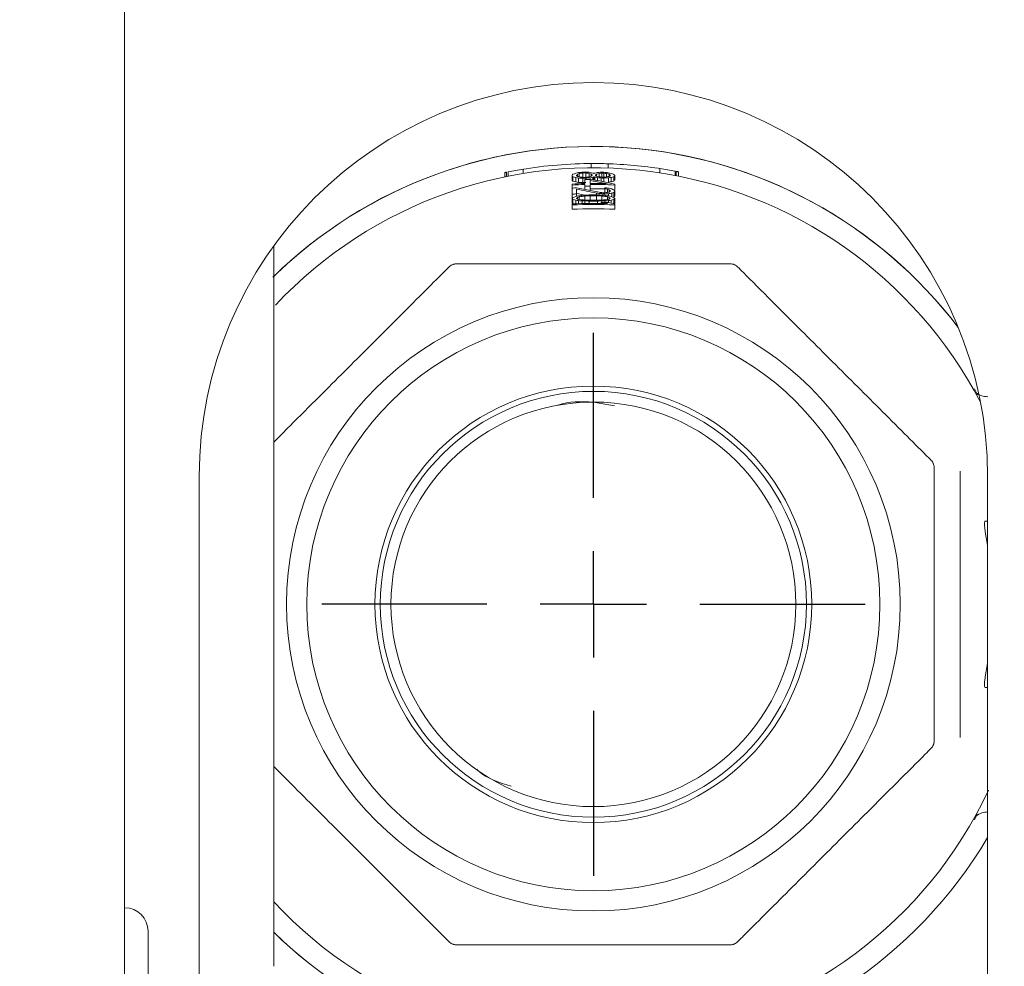
# Paper-space layout 'Blatt3' of a CAD drawing. Units: millimetres. Extents: x 5 to 415, y 5 to 292.
# Drawn here: x 50 to 55, y 179 to 184 of the extents above; entities that cross this region are included whole.
import ezdxf

# ---------------------------------------------------------------- set-up
doc = ezdxf.new("R2010")
doc.units = ezdxf.units.MM
doc.layers.add('BEMAßUNG', color=96, linetype='Continuous')
doc.styles.add('SLDTEXTSTYLE0', font='TXT', dxfattribs={"width": 0.75})
doc.dimstyles.new('SLDDIMSTYLE16', dxfattribs={"dimtxt": 3.704167, "dimasz": 3.302, "dimexe": 0, "dimexo": 0.0625, "dimgap": 0.926042, "dimtad": 1, "dimlfac": 10, "dimrnd": 1e-09, "dimzin": 12, "dimdsep": 46, "dimtxsty": 'SLDTEXTSTYLE0', "dimsah": 1, "dimcen": 0.09, "dimadec": 0, "dimazin": 3, "dimtfac": 1, "dimtofl": 0, "dimtmove": 0, "dimatfit": 3, "dimfxl": 0, "dimfrac": 2, "dimtolj": 1, "dimtzin": 12, "dimarcsym": 0})
doc.dimstyles.new('SLDDIMSTYLE18', dxfattribs={"dimtxt": 3.704167, "dimasz": 3.302, "dimexe": 0, "dimexo": 0.0625, "dimgap": 0.926042, "dimtad": 1, "dimdec": 0, "dimlfac": 10, "dimrnd": 1e-09, "dimzin": 12, "dimdsep": 46, "dimtxsty": 'SLDTEXTSTYLE0', "dimsah": 1, "dimcen": 0.09, "dimadec": 0, "dimazin": 3, "dimtfac": 1, "dimtdec": 0, "dimtofl": 0, "dimtmove": 0, "dimatfit": 3, "dimfxl": 0, "dimfrac": 2, "dimtolj": 1, "dimtzin": 12, "dimarcsym": 0})

# ---------------------------------------------------------------- blocks, each defined once
blk = doc.blocks.new('_D_58')
at = {"layer": 'BEMAßUNG'}
for p, q in [((138.9789, 237.4605), (19.3306, 237.4605)), ((20.3306, 237.4605), (20.3306, 131.4605)), ((48.3389, 131.4605), (19.3306, 131.4605))]:
    blk.add_line(p, q, dxfattribs=at)
for points in [[(20.3306, 237.4605), (19.8226, 234.1585), (20.8386, 234.1585)], [(20.3306, 131.4605), (20.8386, 134.7625), (19.8226, 134.7625)]]:
    blk.add_solid(points, dxfattribs=at)
at = {"layer": 'BEMAßUNG', "insert": (15.5556, 156.3858), "char_height": 3.70417, "attachment_point": 1, "rotation": 90, "style": 'SLDTEXTSTYLE0'}
blk.add_mtext('1060', dxfattribs=at)
blk = doc.blocks.new('_D_61')
at = {"layer": 'BEMAßUNG'}
for p, q in [((166.9289, 194.9748), (27.3431, 194.9748)), ((28.3431, 194.9748), (28.3431, 131.4605)), ((48.3389, 131.4605), (27.3431, 131.4605))]:
    blk.add_line(p, q, dxfattribs=at)
for points in [[(28.3431, 194.9748), (27.8351, 191.6728), (28.8511, 191.6728)], [(28.3431, 131.4605), (28.8511, 134.7625), (27.8351, 134.7625)]]:
    blk.add_solid(points, dxfattribs=at)
at = {"layer": 'BEMAßUNG', "insert": (23.5682, 157.7543), "char_height": 3.70417, "attachment_point": 1, "rotation": 90, "style": 'SLDTEXTSTYLE0'}
blk.add_mtext('635', dxfattribs=at)
blk = doc.blocks.new('SW_CENTERMARKSYMBOL_1')
at = {"layer": 'BEMAßUNG', "color": 0}
for p, q in [((0, 0.5), (0, 1.275)), ((0, 0), (0, 0.25)), ((-0.5, 0), (-1.275, 0)), ((0, 0), (-0.25, 0)), ((0, 0), (0, -0.25)), ((0, 0), (0.25, 0)), ((0.5, 0), (1.275, 0)), ((0, -0.5), (0, -1.275))]:
    blk.add_line(p, q, dxfattribs=at)

psp = doc.layouts.new('Blatt3')

# ---------------------------------------------------------------- linework, layer by layer
at = {"color": 7, "linetype": 'Continuous', "lineweight": 15}
for p, q in [((50.8789, 211.2606), (50.8789, 146.7605)), ((52.7501, 182.9543), (52.7501, 182.934)), ((53.0686, 182.9805), (53.0686, 182.9605)), ((53.148, 182.9794), (53.148, 182.9594)), ((53.3914, 182.9568), (53.3914, 182.9366)), ((52.6627, 182.9383), (52.6627, 182.9179)), ((52.6708, 182.9399), (52.6708, 182.9195)), ((52.6789, 182.9415), (52.6789, 182.9211)), ((52.9789, 182.9264), (52.9789, 182.9216)), ((52.9789, 182.9216), (52.9789, 182.9012)), ((52.9831, 182.9178), (52.9831, 182.8975)), ((52.9959, 182.9144), (52.9959, 182.8941)), ((53.0001, 182.9233), (53.0001, 182.9265)), ((53.0044, 182.9298), (53.0044, 182.9203)), ((53.0086, 182.9126), (53.0086, 182.8922)), ((53.0129, 182.9175), (53.0129, 182.9333)), ((53.0299, 182.9158), (53.0299, 182.9362)), ((53.0299, 182.9116), (53.0299, 182.8912)), ((53.0427, 182.9161), (53.0427, 182.9364)), ((53.0427, 182.9119), (53.0427, 182.9055)), ((53.0597, 182.9184), (53.0597, 182.9343)), ((53.064, 182.9137), (53.064, 182.9058)), ((53.0682, 182.9217), (53.0682, 182.9312)), ((53.0725, 182.928), (53.0725, 182.9249)), ((53.0767, 182.917), (53.0767, 182.9038)), ((53.081, 182.9185), (53.081, 182.9031)), ((53.0852, 182.9169), (53.0852, 182.9023)), ((53.0895, 182.9249), (53.0895, 182.928)), ((53.0937, 182.9217), (53.0937, 182.9312)), ((53.098, 182.9145), (53.098, 182.9001)), ((53.1065, 182.9184), (53.1065, 182.9342)), ((53.115, 182.9127), (53.115, 182.8971)), ((53.1193, 182.9166), (53.1193, 182.9356)), ((53.1278, 182.9164), (53.1278, 182.9354)), ((53.1278, 182.9124), (53.1278, 182.8947)), ((53.1406, 182.9176), (53.1406, 182.9334)), ((53.1491, 182.9134), (53.1491, 182.893)), ((53.1533, 182.9203), (53.1533, 182.9298)), ((53.1576, 182.9265), (53.1576, 182.9233)), ((53.1618, 182.9152), (53.1618, 182.8949)), ((53.1746, 182.9186), (53.1746, 182.8983)), ((53.1789, 182.9224), (53.1789, 182.9256)), ((53.1789, 182.9224), (53.1789, 182.902)), ((53.4627, 182.9447), (53.4627, 182.9243)), ((53.4681, 182.9436), (53.4681, 182.9233)), ((53.4681, 182.9436), (53.4702, 182.9432)), ((53.4785, 182.921), (53.4785, 182.9416)), ((52.9789, 182.8843), (52.9789, 182.8796)), ((52.9789, 182.8796), (52.9789, 182.8653)), ((52.9789, 182.8653), (52.9789, 182.8367)), ((53.1065, 182.8455), (53.0001, 182.8663)), ((53.0001, 182.8377), (53.0001, 182.8599)), ((53.0384, 182.9055), (53.0384, 182.8864)), ((53.0384, 182.8817), (53.0384, 182.8738)), ((53.0384, 182.8738), (53.0384, 182.8588)), ((53.064, 182.9003), (53.1448, 182.8858)), ((53.064, 182.8868), (53.064, 182.9003)), ((53.064, 182.8741), (53.064, 182.882)), ((53.064, 182.8741), (53.064, 182.8538)), ((53.132, 182.8663), (53.132, 182.8624)), ((53.132, 182.8624), (53.132, 182.8434)), ((53.1448, 182.8604), (53.1448, 182.8445)), ((53.1789, 182.8796), (53.1789, 182.8843)), ((53.1789, 182.8796), (53.1789, 182.8592)), ((52.9789, 182.8367), (52.9789, 182.8163)), ((52.9831, 182.8211), (52.9789, 182.8161)), ((52.9789, 182.8161), (52.9831, 182.8116)), ((52.9789, 182.8161), (52.9789, 182.7957)), ((53.0001, 182.8377), (53.0001, 182.8266)), ((53.0044, 182.8133), (53.0044, 182.8212)), ((53.0129, 182.8113), (53.0129, 182.8239)), ((53.0384, 182.8088), (53.0384, 182.8278)), ((53.064, 182.8086), (53.064, 182.829)), ((53.0937, 182.8416), (53.0937, 182.8329)), ((53.0937, 182.8086), (53.0937, 182.829)), ((53.1065, 182.8399), (53.1065, 182.8325)), ((53.1193, 182.8278), (53.1193, 182.8088)), ((53.1235, 182.8388), (53.1235, 182.8314)), ((53.132, 182.8386), (53.132, 182.8307)), ((53.1448, 182.8113), (53.1448, 182.8239)), ((53.1491, 182.8388), (53.1491, 182.8285)), ((53.1533, 182.8577), (53.1533, 182.8466)), ((53.1533, 182.8133), (53.1533, 182.8212)), ((53.1576, 182.8536), (53.1576, 182.8504)), ((53.1661, 182.8413), (53.1661, 182.8241)), ((53.1789, 182.8518), (53.1746, 182.8576)), ((53.1746, 182.8441), (53.1789, 182.8486)), ((53.1746, 182.8441), (53.1746, 182.8237)), ((53.1789, 182.8282), (53.1746, 182.8237)), ((53.1789, 182.8161), (53.1746, 182.8211)), ((53.1746, 182.8116), (53.1789, 182.8161)), ((53.1789, 182.8486), (53.1789, 182.8518)), ((53.1789, 182.8486), (53.1789, 182.8282)), ((53.1789, 182.8161), (53.1789, 182.7957)), ((52.9831, 182.7912), (52.9789, 182.7957)), ((52.9789, 182.7907), (52.9789, 182.786)), ((52.9789, 182.786), (52.9789, 182.7656)), ((52.9831, 182.8116), (52.9831, 182.7912)), ((52.9959, 182.8082), (52.9959, 182.7916)), ((53.0086, 182.8063), (53.0086, 182.7921)), ((53.0257, 182.8053), (53.0257, 182.7926)), ((53.0384, 182.8048), (53.0384, 182.793)), ((53.0597, 182.8044), (53.0597, 182.7933)), ((53.098, 182.8044), (53.098, 182.7933)), ((53.115, 182.7978), (53.115, 182.793)), ((53.1193, 182.8048), (53.1193, 182.7977)), ((53.132, 182.8053), (53.132, 182.7974)), ((53.1491, 182.8063), (53.1491, 182.7968)), ((53.1618, 182.8082), (53.1618, 182.7943)), ((53.1746, 182.8116), (53.1746, 182.7916)), ((53.1789, 182.7957), (53.1746, 182.7912)), ((53.1789, 182.786), (53.1789, 182.7907)), ((53.1789, 182.786), (53.1789, 182.7656)), ((51.5789, 179.2105), (51.5789, 182.5934)), ((54.8682, 181.9222), (54.8818, 181.8948)), ((53.0789, 181.8605), (53.1784, 181.8419)), ((54.7999, 180.2852), (54.7999, 181.5359)), ((51.2289, 177.5105), (51.2289, 181.5105)), ((54.9289, 181.5105), (54.9289, 177.5105)), ((54.9182, 181.3005), (54.9289, 181.3005)), ((54.9289, 181.1883), (54.9184, 181.2505)), ((54.9184, 180.5705), (54.9289, 180.6328)), ((54.9289, 180.5205), (54.9182, 180.5205)), ((54.8809, 179.9247), (54.8682, 179.8989)), ((54.9286, 179.9355), (54.9289, 179.9355)), ((50.9889, 179.0105), (50.9889, 179.3755))]:
    psp.add_line(p, q, dxfattribs=at)
for radius in [1.44, 1.345, 1.025, 1, 0.95]:
    psp.add_circle((53.0789, 180.9105), radius, dxfattribs=at)
for centre, radius, start, end in [((53.0789, 181.5105), 1.85, 0, 180), ((53.0789, 180.9105), 2.15, 37.2037, 134.4161), ((53.0789, 180.9105), 2.15, 37.2037, 134.2613), ((53.0789, 180.9105), 2.05, 27.6077, 136.7318), ((53.0789, 180.9105), 2.07, 99.1381, 101.1417), ((53.0789, 180.9105), 2.07, 90.0598, 99.3651), ((53.0789, 180.9105), 2.07, 88.0871, 90.2839), ((53.0789, 180.9105), 2.07, 81.0889, 88.3114), ((53.0789, 180.9105), 2.07, 79.3148, 81.3157), ((53.0789, 180.9105), 2.07, 101.3703, 101.4922), ((53.0789, 180.9105), 2.0302, 91.0209, 91.3812), ((53.0789, 180.9105), 2.0262, 91.0228, 91.3839), ((53.0789, 180.9105), 2.0056, 91.0334, 91.3981), ((53.0789, 180.9105), 2.0017, 91.0354, 91.4009), ((53.0789, 180.9105), 2.0294, 88.6182, 88.9787), ((53.0789, 180.9105), 2.0024, 88.5997, 88.965), ((53.0789, 180.9105), 2.0254, 88.6155, 88.8564), ((53.0789, 180.9105), 2.0064, 88.6024, 88.8455), ((53.0789, 180.9105), 1.9763, 91.1721, 92.9004), ((53.0789, 180.9105), 1.9716, 91.1749, 92.9074), ((53.0789, 180.9105), 1.9573, 92.3051, 92.9286), ((53.0789, 180.9105), 1.9813, 91.046, 91.4153), ((53.0789, 180.9105), 1.9953, 90.4277, 91.1609), ((53.0789, 180.9105), 1.9636, 90.4346, 91.1796), ((53.0789, 180.9105), 1.9763, 88.0875, 90.4318), ((53.0789, 180.9105), 1.9716, 87.0926, 90.4328), ((53.0789, 180.9105), 1.9512, 88.4379, 90.4373), ((53.0789, 180.9105), 1.9288, 92.3392, 92.9719), ((53.0789, 180.9105), 1.9224, 89.4293, 90.5707), ((53.0789, 180.9105), 1.9185, 89.5552, 90.4448), ((53.0789, 180.9105), 1.9335, 88.4236, 88.6759), ((53.0789, 180.9105), 1.9288, 88.4197, 88.6726), ((53.0789, 180.9105), 1.8828, 87.9925, 93.0445), ((53.0789, 180.9105), 1.8781, 86.9478, 93.0522), ((53.0789, 180.9105), 1.8577, 86.9143, 93.0857), ((53.0789, 180.9105), 1.8939, 89.4207, 90.5793), ((53.0789, 180.9105), 1.8981, 89.5504, 90.4496), ((53.0789, 180.9105), 1.8979, 89.5504, 90.4496), ((53.0789, 180.9105), 1.8876, 87.8683, 88.902), ((53.0789, 180.9105), 2.05, 222.9707, 334.7861), ((53.0789, 180.9105), 2.15, 225.7596, 329.3688), ((50.8789, 179.3755), 0.11, 0, 90), ((53.0789, 180.9105), 2.15, 225.7596, 270)]:
    psp.add_arc(centre, radius, start, end, dxfattribs=at)
for centre, major_axis, ratio, start_param, end_param in [((67.773, 180.9105), (15.7877, 0), 0.365698, 2.78416, 2.784931), ((39.7133, 180.9105), (14.3603, 0), 0.365698, 0.392211, 0.392985), ((53.7833, 180.9105), (2.2705, 0), 0.950657, 1.924944, 1.930945), ((52.3992, 180.9105), (2.1907, 0), 0.950657, 1.294944, 1.300995), ((53.4725, 180.9105), (2.1149, 0), 0.982522, 1.79194, 1.798131), ((52.6951, 180.9105), (2.0616, 0), 0.982522, 1.418114, 1.424377), ((56.5481, 180.9105), (4.6592, 0), 0.667525, 2.434987, 2.436395), ((49.8108, 180.9105), (4.389, 0), 0.667525, 0.75595, 0.757362), ((53.9642, 180.9105), (2.378, 0), 0.928115, 1.982346, 1.986254), ((52.2216, 180.9105), (2.3026, 0), 0.928115, 1.219997, 1.22393), ((53.2311, 180.9105), (2.0452, 0), 0.997224, 1.669342, 1.679802), ((52.9293, 180.9105), (2.0092, 0), 0.997224, 1.520673, 1.531274), ((53.3683, 180.9105), (2.0735, 0), 0.990207, 1.734741, 1.743068), ((52.7943, 180.9105), (2.0385, 0), 0.990207, 1.454933, 1.463335), ((52.9271, 180.9105), (2.0388, 0), 0.997224, 1.503592, 1.514048), ((52.7911, 180.9105), (2.0613, 0), 0.990207, 1.440104, 1.448428), ((53.3651, 180.9105), (2.0506, 0), 0.990207, 1.720301, 1.7287), ((53.2289, 180.9105), (2.0155, 0), 0.997224, 1.652736, 1.663333), ((52.2072, 180.9105), (2.3412, 0), 0.928115, 1.194209, 1.198115), ((53.9498, 180.9105), (2.3394, 0), 0.928115, 1.95718, 1.96111), ((52.5433, 180.9105), (2.1578, 0), 0.96871, 1.320997, 1.327098), ((53.6097, 180.9105), (2.1387, 0), 0.96871, 1.822641, 1.828809), ((49.7155, 180.9105), (4.517, 0), 0.667525, 0.732995, 0.734402), ((56.4528, 180.9105), (4.5313, 0), 0.667525, 2.412825, 2.414236), ((52.2038, 180.9105), (2.3504, 0), 0.928115, 1.188342, 1.190293), ((53.9464, 180.9105), (2.3302, 0), 0.928115, 1.951292, 1.953259), ((53.9532, 180.9105), (2.3486, 0), 0.928115, 1.949349, 1.951299), ((52.2107, 180.9105), (2.332, 0), 0.928115, 1.186366, 1.188334), ((53.4692, 180.9105), (2.0969, 0), 0.982522, 1.748749, 1.754938), ((52.6917, 180.9105), (2.0797, 0), 0.982522, 1.374177, 1.380433), ((56.4369, 180.9105), (4.5099, 0), 0.667525, 2.405779, 2.407185), ((49.6996, 180.9105), (4.5384, 0), 0.667525, 0.725951, 0.727362), ((53.6123, 180.9105), (2.1494, 0), 0.96871, 1.808351, 1.814467), ((52.5459, 180.9105), (2.1471, 0), 0.96871, 1.306658, 1.312812), ((53.2691, 180.9105), (2.0437, 0), 0.995659, 1.646243, 1.654598), ((52.8905, 180.9105), (2.0233, 0), 0.995659, 1.459618, 1.468078), ((53.3335, 180.9105), (2.052, 0), 0.99227, 1.675384, 1.681642), ((52.8253, 180.9105), (2.0429, 0), 0.99227, 1.426409, 1.432721), ((52.9266, 180.9105), (2.0444, 0), 0.997224, 1.461777, 1.472241), ((52.8228, 180.9105), (2.0633, 0), 0.99227, 1.416178, 1.422437), ((53.331, 180.9105), (2.0316, 0), 0.99227, 1.664661, 1.670974), ((53.2285, 180.9105), (2.0099, 0), 0.997224, 1.610333, 1.620929), ((52.5395, 180.9105), (2.173, 0), 0.96871, 1.284433, 1.290552), ((53.6059, 180.9105), (2.1235, 0), 0.96871, 1.785571, 1.791728), ((52.6853, 180.9105), (2.1141, 0), 0.982522, 1.343446, 1.34964), ((53.4628, 180.9105), (2.0624, 0), 0.982522, 1.717232, 1.723492), ((49.6096, 180.9105), (4.6592, 0), 0.667525, 0.705198, 0.706606), ((56.3469, 180.9105), (4.389, 0), 0.667525, 2.38423, 2.385643), ((52.3747, 180.9105), (2.2696, 0), 0.950657, 1.21063, 1.216634), ((53.7588, 180.9105), (2.1916, 0), 0.950657, 1.840616, 1.846665), ((38.3902, 180.9105), (15.7818, 0), 0.365698, 0.356655, 0.357426), ((66.4499, 180.9105), (14.3661, 0), 0.365698, 2.748615, 2.749389), ((39.855, 180.9105), (14.208, 0), 0.365698, 0.392397, 0.39318), ((52.4062, 180.9105), (2.1682, 0), 0.950657, 1.295353, 1.301466), ((52.699, 180.9105), (2.0405, 0), 0.982522, 1.418471, 1.424797), ((52.6505, 180.9105), (2.0249, 0), 0.977371, 1.350124, 1.397274), ((52.9308, 180.9105), (1.9887, 0), 0.997224, 1.520924, 1.531634), ((52.7398, 180.9105), (2.049, 0), 0.986216, 1.354853, 1.411934), ((52.9875, 180.9105), (1.9632, 0), 0.998917, 1.488403, 1.497099), ((52.8319, 180.9105), (1.9898, 0), 0.99227, 1.412896, 1.419389), ((52.4825, 180.9105), (2.1359, 0), 0.960227, 1.251304, 1.255498), ((53.4588, 180.9105), (2.0413, 0), 0.982522, 1.716812, 1.723136), ((52.6992, 180.9105), (2.0395, 0), 0.982522, 1.339828, 1.348393), ((53.7518, 180.9105), (2.1691, 0), 0.950657, 1.840145, 1.846256), ((52.2209, 180.9105), (2.3044, 0), 0.928115, 1.144127, 1.14818), ((66.3082, 180.9105), (14.2139, 0), 0.365698, 2.74842, 2.749202), ((53.7457, 180.9105), (2.1495, 0), 0.950657, 1.927137, 1.933481), ((53.4515, 180.9105), (2.0017, 0), 0.982522, 1.793865, 1.800409), ((52.655, 180.9105), (2.0036, 0), 0.977371, 1.376519, 1.397694), ((66.8686, 180.9105), (14.816, 0), 0.365701, 2.7812, 2.782015), ((40.3085, 180.9105), (13.7207, 0), 0.365696, 0.388952, 0.389769), ((53.6642, 180.9105), (2.0964, 0), 0.960227, 1.886707, 1.890981), ((53.2597, 180.9105), (1.9426, 0), 0.995659, 1.691544, 1.700375), ((53.3212, 180.9105), (1.9528, 0), 0.99227, 1.716107, 1.729334), ((53.1987, 180.9105), (1.9316, 0), 0.998073, 1.653869, 1.660503), ((53.1506, 180.9105), (1.9258, 0), 0.999307, 1.617987, 1.62905), ((53.1384, 180.9105), (1.9208, 0), 0.999519, 1.609584, 1.62289), ((52.8352, 180.9105), (1.9632, 0), 0.99227, 1.432167, 1.438729), ((53.0193, 180.9105), (1.9208, 0), 0.999519, 1.518702, 1.532008), ((53.0072, 180.9105), (1.9258, 0), 0.999307, 1.512543, 1.523606), ((52.8969, 180.9105), (1.9546, 0), 0.995659, 1.454602, 1.463365), ((52.9888, 180.9105), (1.9351, 0), 0.998917, 1.501113, 1.509928), ((52.959, 180.9105), (1.9316, 0), 0.998073, 1.48109, 1.487724), ((52.8365, 180.9105), (1.9528, 0), 0.99227, 1.412259, 1.425486), ((53.3217, 180.9105), (1.9571, 0), 0.99227, 1.661316, 1.667868), ((53.1687, 180.9105), (1.9305, 0), 0.998917, 1.580963, 1.589781), ((52.898, 180.9105), (1.9426, 0), 0.995659, 1.441218, 1.450049), ((53.6593, 180.9105), (2.0788, 0), 0.960227, 1.816663, 1.820886), ((52.4935, 180.9105), (2.0964, 0), 0.960227, 1.250611, 1.254885), ((53.4484, 180.9105), (1.9853, 0), 0.982522, 1.713487, 1.722154), ((52.7062, 180.9105), (2.0017, 0), 0.982522, 1.341183, 1.347728), ((39.0351, 180.9105), (15.0889, 0), 0.365696, 0.359844, 0.360644), ((66.0807, 180.9105), (13.9695, 0), 0.365696, 2.752092, 2.752895), ((39.2891, 180.9105), (14.816, 0), 0.365701, 0.359577, 0.360393), ((65.8492, 180.9105), (13.7207, 0), 0.365696, 2.751823, 2.75264), ((52.412, 180.9105), (2.1495, 0), 0.950657, 1.208111, 1.214456), ((53.9001, 180.9105), (2.206, 0), 0.928115, 1.905926, 1.910014), ((52.4356, 180.9105), (2.0733, 0), 0.950657, 1.297173, 1.303562), ((52.7156, 180.9105), (1.9517, 0), 0.982522, 1.420055, 1.426668), ((52.5085, 180.9105), (2.0427, 0), 0.960227, 1.321285, 1.325582), ((52.9014, 180.9105), (1.9071, 0), 0.995659, 1.505568, 1.51451), ((52.8402, 180.9105), (1.9233, 0), 0.99227, 1.467534, 1.480872), ((52.961, 180.9105), (1.8995, 0), 0.998073, 1.530018, 1.536744), ((53.0199, 180.9105), (1.8993, 0), 0.999519, 1.547611, 1.561056), ((53.0083, 180.9105), (1.8958, 0), 0.999307, 1.543664, 1.55489), ((53.1378, 180.9105), (1.8993, 0), 0.999519, 1.580536, 1.593981), ((53.1494, 180.9105), (1.8958, 0), 0.999307, 1.586703, 1.597928), ((52.7689, 180.9105), (1.9428, 0), 0.987189, 1.376064, 1.391668), ((53.3175, 180.9105), (1.9233, 0), 0.99227, 1.660721, 1.674058), ((53.1967, 180.9105), (1.8995, 0), 0.998073, 1.604849, 1.611574), ((53.2564, 180.9105), (1.9071, 0), 0.995659, 1.627083, 1.636025), ((53.6492, 180.9105), (2.0427, 0), 0.960227, 1.816011, 1.820308), ((53.4421, 180.9105), (1.9517, 0), 0.982522, 1.714924, 1.721537), ((52.768, 180.9105), (1.9484, 0), 0.987189, 1.358323, 1.373937), ((53.7221, 180.9105), (2.0733, 0), 0.950657, 1.83803, 1.84442)]:
    psp.add_ellipse(centre, major_axis=major_axis, ratio=ratio, start_param=start_param, end_param=end_param, dxfattribs=at)
for points, knots in [([(52.6627, 182.9383), (52.6627, 182.9383), (52.6628, 182.9383), (52.6633, 182.9384), (52.6654, 182.9388), (52.6664, 182.939)], [0, 0, 0, 0, 0.352047, 0.675151, 1, 1, 1, 1]), ([(53.4702, 182.9432), (53.4721, 182.9428), (53.4753, 182.9422), (53.4779, 182.9417), (53.4783, 182.9416), (53.4785, 182.9416)], [0, 0, 0, 0, 0.423324, 0.711441, 1, 1, 1, 1]), ([(52.4018, 182.4951), (52.3901, 182.4835), (52.3502, 182.4436), (52.2193, 182.3126), (52.0286, 182.1219), (51.8259, 181.9193), (51.6733, 181.7666), (51.6041, 181.6975), (51.5789, 181.6722)], [0, 0, 0, 0, 0.052761, 0.180932, 0.460503, 0.741121, 0.905503, 1, 1, 1, 1]), ([(52.4371, 182.5098), (52.435, 182.5097), (52.4306, 182.5096), (52.4243, 182.5082), (52.4185, 182.5063), (52.414, 182.5042), (52.4077, 182.5005), (52.4042, 182.4974), (52.4018, 182.4951)], [0, 0, 0, 0, 0.197735, 0.397474, 0.488341, 0.579566, 0.701729, 1, 1, 1, 1]), ([(53.7206, 182.5098), (53.7041, 182.5098), (53.6476, 182.5098), (53.4624, 182.5098), (53.1934, 182.5098), (52.9041, 182.5098), (52.666, 182.5098), (52.5125, 182.5098), (52.4495, 182.5098), (52.4371, 182.5098)], [0, 0, 0, 0, 0.047439, 0.162685, 0.414061, 0.666379, 0.814185, 0.963456, 1, 1, 1, 1]), ([(53.7559, 182.4951), (53.7543, 182.4966), (53.7512, 182.4996), (53.7457, 182.5032), (53.7403, 182.5058), (53.7356, 182.5075), (53.7285, 182.5094), (53.7239, 182.5096), (53.7206, 182.5098)], [0, 0, 0, 0, 0.197809, 0.397523, 0.488449, 0.57955, 0.701725, 1, 1, 1, 1]), ([(54.6634, 181.5876), (54.6518, 181.5993), (54.6119, 181.6392), (54.4809, 181.7702), (54.2907, 181.9604), (54.0861, 182.1649), (53.9177, 182.3333), (53.8092, 182.4419), (53.7647, 182.4864), (53.7559, 182.4951)], [0, 0, 0, 0, 0.04744, 0.162688, 0.41406, 0.666381, 0.814186, 0.963458, 1, 1, 1, 1]), ([(54.9294, 181.8853), (54.9198, 181.886), (54.9001, 181.8873), (54.8843, 181.8986), (54.8761, 181.9044)], [0, 0, 0, 0, 0.486923, 1, 1, 1, 1]), ([(52.911, 181.8452), (52.9115, 181.8454), (52.9644, 181.8645), (53.0219, 181.8625), (53.0789, 181.8605)], [0, 0, 0, 0, 0.010366, 1, 1, 1, 1]), ([(54.6781, 181.5523), (54.678, 181.5544), (54.6779, 181.5588), (54.6766, 181.5652), (54.6746, 181.5709), (54.6725, 181.5754), (54.6688, 181.5818), (54.6657, 181.5852), (54.6634, 181.5876)], [0, 0, 0, 0, 0.197777, 0.397518, 0.488385, 0.579555, 0.701691, 1, 1, 1, 1]), ([(54.6781, 180.2688), (54.6781, 180.2853), (54.6781, 180.3418), (54.6781, 180.527), (54.6781, 180.796), (54.6781, 181.0853), (54.6781, 181.3234), (54.6781, 181.4769), (54.6781, 181.5399), (54.6781, 181.5523)], [0, 0, 0, 0, 0.047439, 0.162687, 0.414061, 0.666378, 0.814184, 0.963458, 1, 1, 1, 1]), ([(54.9182, 181.3005), (54.9172, 181.3), (54.9153, 181.299), (54.9142, 181.2907), (54.9145, 181.2785), (54.916, 181.2644), (54.9177, 181.2548), (54.9184, 181.2505)], [0, 0, 0, 0, 0.211002, 0.422191, 0.629425, 0.835738, 1, 1, 1, 1]), ([(54.9184, 180.5705), (54.9175, 180.565), (54.9156, 180.5539), (54.9143, 180.5391), (54.9144, 180.5278), (54.9158, 180.5215), (54.9175, 180.5208), (54.9182, 180.5205)], [0, 0, 0, 0, 0.212831, 0.425832, 0.634682, 0.840767, 1, 1, 1, 1]), ([(53.7559, 179.326), (53.7676, 179.3376), (53.8075, 179.3775), (53.9385, 179.5085), (54.1287, 179.6987), (54.3332, 179.9033), (54.5016, 180.0717), (54.6102, 180.1802), (54.6547, 180.2247), (54.6634, 180.2335)], [0, 0, 0, 0, 0.0474376, 0.1626849, 0.414061, 0.6663787, 0.8141829, 0.9634571, 1, 1, 1, 1]), ([(54.6634, 180.2335), (54.6649, 180.2351), (54.6679, 180.2382), (54.6715, 180.2437), (54.6741, 180.2491), (54.6759, 180.2538), (54.6777, 180.2609), (54.6779, 180.2655), (54.6781, 180.2688)], [0, 0, 0, 0, 0.197734, 0.397536, 0.488388, 0.579576, 0.701707, 1, 1, 1, 1]), ([(51.5789, 180.1489), (51.597, 180.1308), (51.6899, 180.0379), (51.8685, 179.8593), (52.0714, 179.6564), (52.24, 179.4877), (52.3485, 179.3792), (52.393, 179.3347), (52.4018, 179.326)], [0, 0, 0, 0, 0.067807, 0.347667, 0.628575, 0.793127, 0.959318, 1, 1, 1, 1]), ([(52.6935, 180.057), (52.637, 180.0735), (52.5771, 180.091), (52.5344, 180.1335), (52.5319, 180.1359)], [0, 0, 0, 0, 0.942091, 1, 1, 1, 1]), ([(54.8762, 179.9165), (54.8844, 179.9224), (54.9005, 179.9338), (54.9203, 179.9351), (54.93, 179.9357)], [0, 0, 0, 0, 0.513925, 1, 1, 1, 1]), ([(52.4371, 179.3113), (52.435, 179.3114), (52.4306, 179.3115), (52.4243, 179.3128), (52.4185, 179.3148), (52.414, 179.3169), (52.4076, 179.3206), (52.4042, 179.3237), (52.4018, 179.326)], [0, 0, 0, 0, 0.1977348, 0.3974736, 0.4883404, 0.5795657, 0.7017005, 1, 1, 1, 1]), ([(52.4371, 179.3113), (52.4536, 179.3113), (52.5101, 179.3113), (52.6954, 179.3113), (52.9643, 179.3113), (53.2536, 179.3113), (53.4917, 179.3113), (53.6453, 179.3113), (53.7082, 179.3113), (53.7206, 179.3113)], [0, 0, 0, 0, 0.0474427, 0.1626886, 0.4140602, 0.6663824, 0.8141838, 0.9634596, 1, 1, 1, 1]), ([(53.7206, 179.3113), (53.7227, 179.3114), (53.7271, 179.3115), (53.7335, 179.3128), (53.7392, 179.3148), (53.7437, 179.3169), (53.7501, 179.3206), (53.7535, 179.3237), (53.7559, 179.326)], [0, 0, 0, 0, 0.1978099, 0.3975364, 0.4883975, 0.5796172, 0.701648, 1, 1, 1, 1])]:
    psp.add_open_spline(points, degree=3, knots=knots, dxfattribs=at)

# ---------------------------------------------------------------- block references
at = {"layer": 'BEMAßUNG'}
psp.add_blockref('SW_CENTERMARKSYMBOL_1', (53.0789, 180.9105), dxfattribs=at)

# ---------------------------------------------------------------- dimensions: what is measured, and where the dimension line sits
for base, p1, dimstyle, picture, middle in [((20.3306, 131.4605), (139.9789, 237.4605), 'SLDDIMSTYLE16', '_D_58', (20.3306, 161.8597)), ((28.3431, 131.4605), (167.9289, 194.9748), 'SLDDIMSTYLE18', '_D_61', (28.3431, 161.8597))]:
    dim = psp.add_linear_dim(base=base, p1=p1, p2=(49.3389, 131.4605), angle=90, dimstyle=dimstyle, dxfattribs=at)
    dim.commit()
    dim.dimension.update_dxf_attribs({"geometry": picture, "text_midpoint": middle, "dimtype": 160})

doc.saveas('drawing.dxf')
